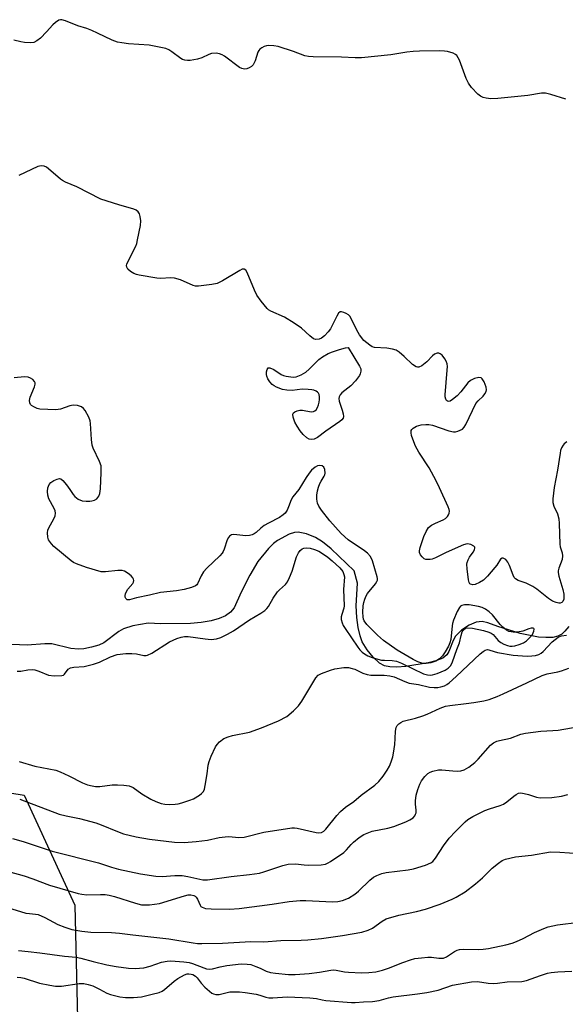
# Model space of a CAD drawing. Units: inches. Extents: x 1267768 to 1273768, y 561450 to 565450.
# Drawn here: x 1268523 to 1268692, y 564015 to 564320 of the extents above; entities that cross this region are included whole.
import ezdxf

# ---------------------------------------------------------------- set-up
doc = ezdxf.new("R2010")
doc.units = ezdxf.units.IN
doc.header["$MEASUREMENT"] = 0
for name, color, linetype in [('HYDRO-Single Line Stream', 4, 'Continuous'), ('NTRL-Trees', 3, 'Continuous'), ('Undefined', 1, 'Continuous')]:
    doc.layers.add(name, color=color, linetype=linetype)

msp = doc.modelspace()

# ---------------------------------------------------------------- linework, layer by layer
at = {"layer": 'HYDRO-Single Line Stream'}
msp.add_lwpolyline([(1268693.36, 564132.07), (1268692.14, 564130.56), (1268691.15, 564129.65), (1268689.92, 564129.03), (1268688.38, 564128.69), (1268686.28, 564128.6), (1268683.95, 564128.79), (1268678.28, 564129.93), (1268671.37, 564132.09), (1268668.33, 564133.2), (1268666.53, 564133.63), (1268664.65, 564133.38), (1268662.53, 564132.48), (1268660.18, 564130.96), (1268658.26, 564129.1), (1268657.54, 564127.73), (1268656.19, 564124.31), (1268655.59, 564123.28), (1268654.35, 564122.26), (1268652.25, 564121.39), (1268649.8, 564120.76), (1268642.92, 564119.63), (1268640.19, 564119.46), (1268637.94, 564119.54), (1268636.37, 564119.86), (1268634.78, 564120.75), (1268632.81, 564122.59), (1268631.01, 564124.81), (1268629.47, 564127.27), (1268628.78, 564129.12), (1268628.21, 564131.74), (1268627.82, 564134.83), (1268627.59, 564138.49), (1268628.02, 564145.45), (1268626.97, 564149.22), (1268619.82, 564156.11), (1268617.17, 564158.21), (1268614.95, 564159.58), (1268612.18, 564160.7), (1268609.61, 564161.25), (1268608.48, 564161.13), (1268606.84, 564160.6), (1268603.24, 564158.7), (1268602.03, 564157.76), (1268600.46, 564156.19), (1268597.19, 564152.16), (1268594.63, 564147.98), (1268591.99, 564142.63), (1268589.82, 564137.79), (1268588.68, 564136.44), (1268587.11, 564135.36), (1268585.19, 564134.52), (1268582.68, 564133.81), (1268579.57, 564133.29), (1268576.32, 564133), (1268567.1, 564132.91), (1268563.21, 564133.11), (1268558.5, 564132.27), (1268555.59, 564131.34), (1268554.17, 564130.46), (1268549.5, 564127.01), (1268547.93, 564126.31), (1268545.67, 564125.61), (1268543.36, 564125.14), (1268541.65, 564124.99), (1268539.29, 564125.29), (1268533.44, 564126.67), (1268531.24, 564126.73), (1268525.82, 564126.32), (1268521.07, 564126.53)], dxfattribs=at)
at = {"layer": 'NTRL-Trees'}
msp.add_lwpolyline([(1268193.67, 564173.61), (1268290.38, 564176.97), (1268322.12, 564157.55), (1268322.12, 564117.97), (1268306.81, 564094.82), (1268300.09, 564070.17), (1268307.93, 564051.5), (1268337.54, 564050.35), (1268374.4, 564072.04), (1268439.74, 564093.7), (1268524.88, 564079.88), (1268540.56, 564045.9), (1268541.31, 564010.8), (1268532.72, 563987.65), (1268519.65, 563980.56), (1268302.33, 563967.49), (1268220.93, 563961.51), (1268203.68, 563951.85)], dxfattribs=at)
at = {"layer": 'Undefined'}
for points, elevation in [([(1268692.48, 564295.19), (1268687.83, 564296.65), (1268686.16, 564296.99), (1268684.9, 564297.07), (1268680.69, 564296.35), (1268671.37, 564295.33), (1268669.19, 564295.29), (1268667.74, 564295.46), (1268666.89, 564295.65), (1268666.05, 564296.07), (1268665.24, 564296.75), (1268663.3, 564298.81), (1268662.29, 564300.1), (1268661.58, 564301.6), (1268659.5, 564307.23), (1268659.15, 564308), (1268658.7, 564308.68), (1268658.32, 564309.03), (1268657.62, 564309.39), (1268655.78, 564309.93), (1268654.94, 564310.06), (1268653.44, 564310.11), (1268647.18, 564310.06), (1268645.18, 564309.95), (1268643.22, 564309.74), (1268638.33, 564308.91), (1268629.24, 564307.9), (1268627.28, 564307.9), (1268623.08, 564308.16), (1268614.31, 564308.25), (1268612.86, 564308.36), (1268611.74, 564308.6), (1268608.17, 564309.96), (1268603.48, 564311.41), (1268602.07, 564311.67), (1268600.35, 564311.73), (1268599.87, 564311.66), (1268599.11, 564311.41), (1268598.39, 564311.06), (1268597.76, 564310.6), (1268597.44, 564310.21), (1268597.2, 564309.73), (1268596.33, 564307.03), (1268595.7, 564305.82), (1268595.14, 564305.28), (1268594.46, 564304.88), (1268593.73, 564304.59), (1268592.98, 564304.49), (1268592.23, 564304.63), (1268591.52, 564304.94), (1268586.87, 564308.44), (1268586.13, 564308.9), (1268585.34, 564309.21), (1268584.22, 564309.35), (1268582.81, 564309.27), (1268582.02, 564309.03), (1268579.86, 564307.98), (1268578.53, 564307.57), (1268576.22, 564307.11), (1268575.38, 564307.08), (1268574.61, 564307.21), (1268573.87, 564307.45), (1268573.37, 564307.73), (1268570.58, 564309.83), (1268569.64, 564310.39), (1268568.65, 564310.83), (1268563.49, 564311.87), (1268557.12, 564312.29), (1268555.12, 564312.54), (1268553.71, 564312.83), (1268552.05, 564313.43), (1268547.56, 564315.62), (1268545.76, 564316.4), (1268544.22, 564316.98), (1268541.49, 564317.82), (1268537.67, 564319.44), (1268536.53, 564319.75), (1268536.07, 564319.73), (1268535.61, 564319.59), (1268534.53, 564318.87), (1268533.73, 564318.13), (1268531.81, 564315.96), (1268529.94, 564314.05), (1268528.81, 564313.18), (1268527.81, 564312.7), (1268526.69, 564312.57), (1268524.95, 564312.66), (1268523.82, 564312.85), (1268521.62, 564313.39)], 500), ([(1268692.78, 564189.16), (1268691.93, 564188.55), (1268691.57, 564188.1), (1268691.11, 564187.35), (1268690.82, 564186.53), (1268690.64, 564185.66), (1268689.83, 564180.41), (1268688.84, 564175.02), (1268688.59, 564173.28), (1268688.43, 564171.52), (1268688.44, 564170.36), (1268688.74, 564169.24), (1268689.81, 564166.95), (1268690.23, 564165.37), (1268690.37, 564163.92), (1268690.59, 564157.47), (1268690.73, 564156.66), (1268691.25, 564154.79), (1268691.36, 564153.93), (1268691.29, 564152.81), (1268690.31, 564150.11), (1268690.1, 564149.27), (1268690.05, 564148.71), (1268690.22, 564147.61), (1268691.53, 564143.47), (1268691.82, 564142.08), (1268691.85, 564141.27), (1268691.77, 564140.5), (1268691.49, 564139.83), (1268691.16, 564139.49), (1268690.73, 564139.28), (1268690.23, 564139.24), (1268689.42, 564139.44), (1268688.33, 564139.92), (1268687.08, 564140.71), (1268683.41, 564143.64), (1268682.21, 564144.47), (1268680.11, 564145.5), (1268677.73, 564146.3), (1268676.83, 564146.81), (1268676.48, 564147.18), (1268676.09, 564147.91), (1268675.02, 564150.93), (1268674.54, 564151.95), (1268673.89, 564152.77), (1268673.08, 564153.21), (1268672.69, 564153.22), (1268672.17, 564152.84), (1268671.04, 564151.04), (1268670.51, 564150.33), (1268668.17, 564147.65), (1268666.91, 564146.41), (1268665.69, 564145.65), (1268664.38, 564145.07), (1268663.61, 564144.96), (1268662.93, 564145.15), (1268662.75, 564145.29), (1268662.5, 564145.68), (1268662.29, 564146.45), (1268661.87, 564149.9), (1268661.84, 564151.33), (1268661.95, 564151.89), (1268662.24, 564152.72), (1268662.67, 564153.47), (1268663.81, 564155.09), (1268664.14, 564155.77), (1268664.27, 564156.39), (1268664.23, 564156.58), (1268663.97, 564156.91), (1268663.04, 564157.39), (1268662.49, 564157.54), (1268661.92, 564157.57), (1268660.79, 564157.3), (1268655.42, 564154.99), (1268652.08, 564153.29), (1268651.05, 564152.88), (1268650.5, 564152.77), (1268649.66, 564152.74), (1268649.13, 564152.81), (1268648.65, 564153.02), (1268648.02, 564153.56), (1268647.5, 564154.22), (1268647.19, 564154.96), (1268647.18, 564155.44), (1268647.4, 564156.44), (1268648.49, 564159.85), (1268649.18, 564161.48), (1268649.98, 564162.67), (1268650.85, 564163.37), (1268652.09, 564164.06), (1268654.46, 564165.05), (1268655.18, 564165.5), (1268655.79, 564166.12), (1268656.12, 564166.58), (1268656.35, 564167.08), (1268656.42, 564167.72), (1268656.32, 564168.24), (1268656.03, 564169.02), (1268653.37, 564174.99), (1268652.29, 564177.12), (1268650.18, 564181.08), (1268646.99, 564185.95), (1268645.93, 564187.86), (1268645.38, 564189.17), (1268644.72, 564191.13), (1268644.54, 564191.95), (1268644.61, 564192.66), (1268644.82, 564193.03), (1268645.17, 564193.36), (1268646.27, 564194), (1268647.68, 564194.39), (1268649.13, 564194.56), (1268650.01, 564194.51), (1268651.15, 564194.3), (1268656.28, 564192.57), (1268657.7, 564192.22), (1268658.25, 564192.23), (1268659.03, 564192.42), (1268659.78, 564192.73), (1268660.46, 564193.13), (1268661.02, 564193.73), (1268661.47, 564194.49), (1268664.59, 564200.98), (1268665.31, 564201.88), (1268666.82, 564203.31), (1268667.35, 564204.01), (1268667.75, 564204.76), (1268667.89, 564205.28), (1268667.79, 564206.1), (1268667.15, 564207.76), (1268666.58, 564208.71), (1268666.22, 564209.01), (1268665.54, 564209.07), (1268664.22, 564208.73), (1268662.93, 564208.16), (1268662.11, 564207.45), (1268659.94, 564204.61), (1268658.77, 564203.41), (1268657.37, 564202.25), (1268656.67, 564201.79), (1268656.22, 564201.64), (1268655.78, 564201.72), (1268655.5, 564201.99), (1268655.29, 564202.39), (1268655.1, 564203.12), (1268655.07, 564203.68), (1268655.74, 564211.29), (1268655.78, 564212.46), (1268655.72, 564213.31), (1268655.45, 564214.1), (1268655.01, 564214.82), (1268654.13, 564215.93), (1268653.53, 564216.43), (1268653.1, 564216.58), (1268652.65, 564216.56), (1268651.76, 564216.24), (1268651.14, 564215.74), (1268649.41, 564213.94), (1268647.88, 564212.72), (1268646.98, 564212.26), (1268646.53, 564212.24), (1268646.09, 564212.38), (1268645.01, 564213.06), (1268642.46, 564215.61), (1268640.88, 564216.92), (1268639.91, 564217.53), (1268638.82, 564217.88), (1268637.1, 564218.18), (1268633.27, 564218.36), (1268632.49, 564218.6), (1268631.77, 564219.05), (1268629.97, 564220.56), (1268628.59, 564222.3), (1268627.74, 564223.7), (1268626.17, 564227.08), (1268625.59, 564228.04), (1268625.21, 564228.42), (1268624.51, 564228.87), (1268623.77, 564229.22), (1268623.04, 564229.42), (1268622.62, 564229.38), (1268622.11, 564228.95), (1268621.55, 564228.04), (1268619.63, 564224.14), (1268618.92, 564223.21), (1268617.73, 564221.92), (1268616.86, 564221.2), (1268616.14, 564220.92), (1268615.13, 564220.86), (1268614.38, 564221.07), (1268613.2, 564221.92), (1268610.65, 564224.36), (1268608.44, 564225.87), (1268605.42, 564227.77), (1268601.2, 564229.57), (1268600.48, 564230), (1268600.05, 564230.37), (1268598.2, 564232.64), (1268596.84, 564234.55), (1268596.11, 564236.13), (1268593.9, 564241.56), (1268593.47, 564242.23), (1268592.95, 564242.57), (1268592.28, 564242.53), (1268591.53, 564242.2), (1268586.18, 564238.96), (1268584.61, 564238.16), (1268582.89, 564237.79), (1268578.77, 564237.3), (1268577.9, 564237.33), (1268577.1, 564237.54), (1268573.19, 564239.26), (1268571.41, 564239.83), (1268570.25, 564239.9), (1268567.07, 564239.74), (1268565.93, 564239.79), (1268560.43, 564240.69), (1268559.58, 564240.89), (1268558.75, 564241.21), (1268557.8, 564241.84), (1268556.98, 564242.59), (1268556.6, 564243.23), (1268556.56, 564243.67), (1268556.65, 564244.14), (1268556.91, 564244.81), (1268559.39, 564249.72), (1268559.68, 564250.53), (1268559.96, 564251.68), (1268560.83, 564256.08), (1268560.99, 564257.54), (1268560.79, 564258.9), (1268560.52, 564259.66), (1268560.14, 564260.34), (1268559.53, 564260.83), (1268558.74, 564261.14), (1268554.17, 564262.45), (1268548.57, 564264.25), (1268541.11, 564268.01), (1268537.67, 564269.48), (1268536.75, 564269.99), (1268536.08, 564270.47), (1268532.39, 564273.65), (1268531.74, 564274.09), (1268531.08, 564274.41), (1268530.12, 564274.57), (1268529.08, 564274.38), (1268523.24, 564271.55)], 498), ([(1268522.72, 564118.25), (1268523.78, 564118.23), (1268525.96, 564118.69), (1268527.32, 564118.74), (1268528.14, 564118.63), (1268529.45, 564118.25), (1268532.44, 564116.95), (1268534.17, 564116.8), (1268536.47, 564116.89), (1268536.98, 564117.03), (1268537.39, 564117.3), (1268538.5, 564118.82), (1268539.19, 564119.27), (1268540.25, 564119.48), (1268543.44, 564119.67), (1268546.27, 564120.35), (1268548.17, 564121.03), (1268551.57, 564122.68), (1268553.64, 564123.37), (1268556.34, 564123.7), (1268558.12, 564123.75), (1268559.59, 564123.61), (1268561.85, 564123.04), (1268562.56, 564123.03), (1268563.04, 564123.14), (1268564.32, 564123.8), (1268569.83, 564127.27), (1268572.14, 564128.38), (1268573.42, 564128.79), (1268574.51, 564128.98), (1268575.55, 564128.99), (1268580.89, 564128.22), (1268582.69, 564128.08), (1268584.35, 564128.21), (1268585.71, 564128.64), (1268587.81, 564129.72), (1268589.57, 564130.75), (1268594.56, 564134.12), (1268598.08, 564136.18), (1268599.29, 564137.03), (1268599.94, 564137.61), (1268600.46, 564138.28), (1268601.89, 564140.83), (1268603.25, 564142.78), (1268603.83, 564143.44), (1268605.66, 564145), (1268606.32, 564145.88), (1268606.97, 564147.21), (1268607.77, 564149.15), (1268609.15, 564153.57), (1268609.71, 564154.87), (1268610.25, 564155.53), (1268610.91, 564156.04), (1268611.42, 564156.25), (1268612.26, 564156.37), (1268613.38, 564156.26), (1268614.72, 564155.89), (1268615.99, 564155.36), (1268617.17, 564154.67), (1268618.79, 564153.48), (1268620.13, 564152.34), (1268622.51, 564150.15), (1268623.4, 564149.07), (1268623.79, 564148.16), (1268623.91, 564147.37), (1268623.65, 564143.49), (1268623.89, 564138.48), (1268623.79, 564137.68), (1268623.1, 564135.77), (1268622.94, 564135.06), (1268622.95, 564134.24), (1268623.2, 564133.17), (1268623.57, 564132.41), (1268624.19, 564131.43), (1268628.08, 564125.61), (1268628.69, 564124.81), (1268629.42, 564124.08), (1268630.14, 564123.57), (1268631.18, 564123.02), (1268632.57, 564122.48), (1268634.26, 564121.92), (1268635.41, 564121.66), (1268636.29, 564121.59), (1268638.71, 564121.58), (1268640, 564121.33), (1268641.57, 564120.74), (1268648.45, 564117.38), (1268649.66, 564117.06), (1268650.43, 564117.01), (1268651.2, 564117.06), (1268652.61, 564117.47), (1268655.08, 564118.5), (1268656.04, 564119.15), (1268656.82, 564120.02), (1268657.37, 564121.11), (1268658.72, 564124.98), (1268659.51, 564126.98), (1268660.05, 564129.3), (1268660.39, 564130.37), (1268660.77, 564131.06), (1268661.36, 564131.51), (1268662.13, 564131.67), (1268663.56, 564131.55), (1268666.97, 564130.77), (1268668.62, 564130.29), (1268669.33, 564129.96), (1268669.93, 564129.54), (1268671.5, 564127.77), (1268672.29, 564127.13), (1268673.29, 564126.62), (1268674.34, 564126.2), (1268675.11, 564126), (1268675.84, 564125.94), (1268676.64, 564126.04), (1268678.02, 564126.46), (1268679.36, 564127.02), (1268680.25, 564127.58), (1268681.23, 564128.52), (1268682.09, 564129.61), (1268682.56, 564130.58), (1268682.62, 564131.24), (1268682.55, 564131.4), (1268682.3, 564131.55), (1268681.75, 564131.58), (1268680.97, 564131.35), (1268679.16, 564130.59), (1268677.5, 564130.27), (1268676.13, 564130.26), (1268674.82, 564130.51), (1268674.08, 564130.9), (1268672.96, 564131.8), (1268672.16, 564132.66), (1268669.71, 564135.69), (1268668.68, 564136.61), (1268667.56, 564137.42), (1268666.54, 564137.91), (1268665.43, 564138.24), (1268662.52, 564138.71), (1268661.08, 564138.78), (1268660.29, 564138.56), (1268659.89, 564138.29), (1268659.56, 564137.93), (1268658.86, 564136.64), (1268657.7, 564133.98), (1268657.38, 564133.02), (1268657.24, 564132.26), (1268656.82, 564128.01), (1268656.55, 564126.97), (1268656.14, 564125.95), (1268655.13, 564124.19), (1268654.29, 564123.01), (1268653.33, 564122.08), (1268652.21, 564121.36), (1268650.63, 564120.83), (1268649.27, 564120.58), (1268648.21, 564120.65), (1268646.66, 564121.11), (1268645.18, 564121.88), (1268640.27, 564124.75), (1268636.02, 564127.77), (1268634.22, 564129.34), (1268630.92, 564132.65), (1268630.08, 564133.78), (1268629.86, 564134.28), (1268629.7, 564135.07), (1268629.63, 564136.46), (1268629.75, 564138.4), (1268629.9, 564139.46), (1268630.23, 564140.5), (1268630.69, 564141.5), (1268631.12, 564142.23), (1268633.54, 564145.22), (1268633.99, 564145.93), (1268634.15, 564146.42), (1268634.18, 564146.92), (1268634.09, 564147.46), (1268632.65, 564152.39), (1268632, 564153.67), (1268631.07, 564154.78), (1268630.16, 564155.47), (1268625.07, 564158.88), (1268622.93, 564160.86), (1268619.39, 564164.77), (1268616.86, 564168.02), (1268616.05, 564169.23), (1268615.65, 564170.21), (1268615.41, 564171.48), (1268615.44, 564172.63), (1268615.65, 564174.06), (1268615.94, 564175.17), (1268616.33, 564176.24), (1268616.71, 564177), (1268617.7, 564178.51), (1268617.91, 564178.99), (1268618, 564179.52), (1268617.89, 564180.61), (1268617.6, 564181.32), (1268617.07, 564181.75), (1268616.37, 564181.9), (1268615.63, 564181.77), (1268614.9, 564181.34), (1268613.79, 564180.36), (1268613.05, 564179.48), (1268612.1, 564178.09), (1268609.85, 564174.44), (1268607.94, 564172.15), (1268607.44, 564171.18), (1268606.67, 564169.09), (1268606.19, 564168.06), (1268605.56, 564167.1), (1268605, 564166.54), (1268603.84, 564165.8), (1268600.4, 564164.04), (1268599.14, 564163.32), (1268598.08, 564162.51), (1268596.67, 564161.17), (1268596.03, 564160.73), (1268595.35, 564160.38), (1268594.58, 564160.16), (1268593.41, 564160.1), (1268589.77, 564160.5), (1268589.04, 564160.38), (1268588.42, 564160.02), (1268588.08, 564159.62), (1268587.68, 564158.9), (1268586.77, 564156), (1268586.44, 564155.25), (1268586.15, 564154.78), (1268585.38, 564153.91), (1268581.32, 564150.06), (1268580.33, 564149), (1268579.59, 564147.76), (1268578.51, 564145.28), (1268578.25, 564144.95), (1268577.88, 564144.65), (1268576.6, 564144.08), (1268574.35, 564143.45), (1268572, 564143.07), (1268566.99, 564142.56), (1268563.67, 564141.72), (1268559.57, 564140.92), (1268557.42, 564140.27), (1268556.97, 564140.26), (1268556.77, 564140.32), (1268556.28, 564140.76), (1268556.1, 564141.17), (1268556.1, 564141.63), (1268556.22, 564142.12), (1268556.52, 564142.87), (1268556.94, 564143.58), (1268558.46, 564145.33), (1268558.68, 564145.78), (1268558.77, 564146.23), (1268558.73, 564146.66), (1268558.5, 564147.1), (1268557.96, 564147.7), (1268557.08, 564148.44), (1268555.9, 564149.2), (1268555.14, 564149.38), (1268553.79, 564149.33), (1268550.06, 564148.91), (1268548.64, 564148.99), (1268544.19, 564150.28), (1268541.1, 564151.4), (1268540.16, 564151.89), (1268539.45, 564152.38), (1268534.07, 564156.81), (1268533.32, 564157.6), (1268532.68, 564158.44), (1268532.43, 564158.9), (1268532.18, 564159.69), (1268532.04, 564161.06), (1268532.17, 564161.86), (1268532.51, 564162.62), (1268534.08, 564165.34), (1268534.48, 564166.32), (1268534.6, 564167.06), (1268534.46, 564167.82), (1268534.17, 564168.58), (1268532.52, 564171.58), (1268532.14, 564172.65), (1268532.06, 564173.81), (1268532.18, 564174.97), (1268532.59, 564175.99), (1268533.12, 564176.6), (1268534.04, 564177.2), (1268535.03, 564177.64), (1268535.75, 564177.79), (1268536.2, 564177.69), (1268536.82, 564177.22), (1268537.97, 564175.88), (1268539.04, 564174.44), (1268540.01, 564172.87), (1268540.54, 564172.26), (1268541.59, 564171.42), (1268542.83, 564170.96), (1268544, 564170.82), (1268545.17, 564170.82), (1268545.75, 564170.89), (1268546.58, 564171.15), (1268547.31, 564171.55), (1268547.69, 564171.92), (1268547.98, 564172.37), (1268548.27, 564173.14), (1268548.46, 564174.61), (1268548.7, 564179.72), (1268548.73, 564180.91), (1268548.64, 564181.78), (1268548.18, 564183.12), (1268546.22, 564187.21), (1268545.91, 564188.11), (1268545.68, 564189.86), (1268545.41, 564194.88), (1268545.26, 564195.7), (1268544.82, 564196.76), (1268543.7, 564198.83), (1268543.21, 564199.53), (1268542.61, 564200.04), (1268541.38, 564200.46), (1268540.07, 564200.56), (1268538.99, 564200.31), (1268536.07, 564199.27), (1268534.66, 564199.12), (1268529.72, 564199.32), (1268528.88, 564199.5), (1268527.86, 564199.95), (1268527.18, 564200.4), (1268526.83, 564200.76), (1268526.61, 564201.2), (1268526.5, 564201.95), (1268526.71, 564202.94), (1268528.06, 564206.16), (1268528.26, 564206.97), (1268528.24, 564207.46), (1268528.03, 564207.88), (1268527.5, 564208.42), (1268526.86, 564208.89), (1268526.14, 564209.21), (1268525, 564209.29), (1268521.73, 564208.98)], 496), ([(1268523.33, 564090.32), (1268528.13, 564088.86), (1268534.62, 564087.59), (1268535.99, 564087.1), (1268538.71, 564085.85), (1268542.88, 564083.67), (1268544.49, 564083.09), (1268545.87, 564082.72), (1268546.96, 564082.6), (1268548.31, 564082.61), (1268552.07, 564083.04), (1268553.74, 564083.1), (1268555.7, 564083), (1268557.36, 564082.75), (1268558.61, 564082.22), (1268561.3, 564080.25), (1268564.05, 564078.63), (1268565.61, 564077.87), (1268567.22, 564077.32), (1268568.34, 564077.09), (1268569.82, 564077.04), (1268571.6, 564077.11), (1268572.47, 564077.23), (1268573.6, 564077.52), (1268576.13, 564078.3), (1268577.22, 564078.72), (1268579.12, 564079.9), (1268579.77, 564080.41), (1268580.29, 564081), (1268580.62, 564081.77), (1268580.88, 564082.91), (1268581.47, 564086.44), (1268581.81, 564089.19), (1268582.05, 564090.27), (1268582.7, 564091.91), (1268584.06, 564094.86), (1268584.52, 564095.6), (1268585.3, 564096.42), (1268586.68, 564097.43), (1268587.95, 564097.97), (1268589.32, 564098.34), (1268594.54, 564099.38), (1268598.33, 564100.69), (1268603.52, 564102.84), (1268606.09, 564104.25), (1268608.23, 564105.95), (1268609.75, 564107.49), (1268610.73, 564108.91), (1268615.08, 564116.2), (1268615.86, 564116.99), (1268616.86, 564117.5), (1268619.59, 564118.53), (1268620.98, 564118.92), (1268623.76, 564119.37), (1268625.2, 564119.32), (1268626.35, 564119.11), (1268627.19, 564118.86), (1268629.64, 564117.63), (1268630.98, 564117.17), (1268632.12, 564117.04), (1268636.18, 564117.01), (1268637.98, 564116.83), (1268639.31, 564116.44), (1268642.59, 564115.04), (1268643.99, 564114.55), (1268646.89, 564114.06), (1268650.28, 564113.29), (1268651.71, 564113.14), (1268652.86, 564113.18), (1268653.73, 564113.36), (1268654.86, 564113.72), (1268655.64, 564114.11), (1268656.34, 564114.62), (1268658.54, 564116.55), (1268665.94, 564123.63), (1268666.83, 564124.34), (1268667.49, 564124.7), (1268668.17, 564124.89), (1268668.64, 564124.87), (1268670.22, 564124.3), (1268671.32, 564124), (1268676.15, 564123.19), (1268680.42, 564122.9), (1268681.9, 564122.94), (1268683.04, 564123.08), (1268684.1, 564123.36), (1268684.84, 564123.78), (1268685.47, 564124.35), (1268688.22, 564127.27), (1268690.04, 564128.71), (1268690.53, 564128.97), (1268691.05, 564129.13), (1268692.65, 564129.33)], 498), ([(1268523.47, 564078.59), (1268535.7, 564074.05), (1268537.82, 564073.47), (1268541.96, 564072.71), (1268547.08, 564071.31), (1268548.71, 564070.72), (1268553.74, 564068.6), (1268555.63, 564067.92), (1268559.51, 564067.01), (1268563.6, 564066.28), (1268571.37, 564065.29), (1268574.38, 564065.25), (1268578.04, 564065.51), (1268581.61, 564065.97), (1268585.19, 564066.76), (1268587.04, 564067.03), (1268588.14, 564067.05), (1268591.27, 564066.82), (1268592.95, 564066.88), (1268598.96, 564068.4), (1268607.68, 564069.74), (1268608.49, 564069.74), (1268609.3, 564069.62), (1268615.2, 564068.31), (1268616.04, 564068.22), (1268616.85, 564068.35), (1268617.57, 564068.74), (1268618.2, 564069.34), (1268621.59, 564073.6), (1268622.75, 564074.87), (1268624.3, 564076.12), (1268626.82, 564077.94), (1268629.11, 564079.84), (1268633.35, 564082.96), (1268634.57, 564084.14), (1268635.88, 564085.72), (1268637.14, 564087.62), (1268637.85, 564088.85), (1268638.4, 564090.15), (1268638.93, 564091.75), (1268639.17, 564092.9), (1268639.5, 564095.57), (1268639.67, 564097.36), (1268639.75, 564099.71), (1268639.94, 564100.83), (1268640.25, 564101.44), (1268640.73, 564101.96), (1268641.39, 564102.4), (1268642.13, 564102.74), (1268645.94, 564103.67), (1268648.15, 564104.37), (1268649.49, 564104.9), (1268653.56, 564106.81), (1268655.2, 564107.42), (1268656.53, 564107.66), (1268661.6, 564108.2), (1268663.93, 564108.53), (1268667.05, 564109.08), (1268668.71, 564109.51), (1268671.18, 564110.44), (1268673.04, 564111.23), (1268680.38, 564114.65), (1268685.1, 564116.94), (1268686.7, 564117.4), (1268689.98, 564118.06), (1268691.04, 564118.36), (1268693.4, 564119.18)], 500), ([(1268521.29, 564066.48), (1268524.58, 564065.55), (1268533.48, 564062.59), (1268547.85, 564058.9), (1268551.92, 564057.58), (1268554.03, 564056.99), (1268560.86, 564055.58), (1268565.62, 564054.78), (1268567.56, 564054.69), (1268571.43, 564055), (1268573.76, 564055.02), (1268575.45, 564054.77), (1268580.18, 564053.69), (1268581.61, 564053.65), (1268588.89, 564054.74), (1268594.62, 564055.31), (1268597.66, 564055.78), (1268599.04, 564056.13), (1268604.85, 564058.15), (1268606.51, 564058.56), (1268608.75, 564058.65), (1268611.53, 564058.31), (1268612.97, 564058.25), (1268616.72, 564058.35), (1268618.11, 564058.57), (1268618.89, 564058.92), (1268619.64, 564059.37), (1268623.8, 564062.19), (1268624.63, 564062.97), (1268626.02, 564064.64), (1268626.75, 564065.39), (1268628.54, 564066.76), (1268629.96, 564067.67), (1268631.44, 564068.37), (1268632.49, 564068.73), (1268637.41, 564069.69), (1268639.24, 564070.16), (1268642.91, 564071.61), (1268644.21, 564072.25), (1268645.16, 564072.86), (1268645.7, 564073.47), (1268645.95, 564073.95), (1268646.11, 564074.46), (1268646.14, 564075.24), (1268645.91, 564077.13), (1268645.88, 564078.14), (1268646.17, 564079.9), (1268646.65, 564081.61), (1268647.27, 564083.27), (1268647.79, 564084.31), (1268648.78, 564085.67), (1268649.76, 564086.63), (1268650.51, 564087.03), (1268651.33, 564087.34), (1268653.02, 564087.74), (1268654.12, 564087.73), (1268657.44, 564087.38), (1268658.82, 564087.31), (1268659.92, 564087.42), (1268660.97, 564087.73), (1268662.44, 564088.59), (1268664.28, 564089.94), (1268665.3, 564090.97), (1268669.16, 564095.31), (1268670.08, 564096.03), (1268671.13, 564096.55), (1268671.95, 564096.79), (1268675.33, 564097.51), (1268678.56, 564098.74), (1268679.96, 564099.09), (1268684.67, 564099.7), (1268688.36, 564099.83), (1268690.05, 564100), (1268696.55, 564101.08)], 502), ([(1268512.07, 564058.46), (1268524.82, 564054.93), (1268527.59, 564053.98), (1268532.7, 564051.99), (1268541.52, 564049.5), (1268542.65, 564049.26), (1268544.25, 564049.09), (1268548.5, 564049.18), (1268549.97, 564049.12), (1268551.12, 564048.98), (1268552.79, 564048.58), (1268559.26, 564046.44), (1268561.16, 564045.99), (1268562.52, 564045.91), (1268563.63, 564045.95), (1268566.74, 564046.39), (1268574.51, 564048.77), (1268575.61, 564049.01), (1268576.4, 564049.08), (1268577.34, 564048.88), (1268577.74, 564048.64), (1268578.08, 564048.32), (1268578.49, 564047.69), (1268579.28, 564045.86), (1268579.56, 564045.49), (1268579.91, 564045.2), (1268580.4, 564044.98), (1268580.95, 564044.85), (1268582.72, 564044.69), (1268588.4, 564044.63), (1268591.36, 564044.8), (1268601.63, 564046.16), (1268606.81, 564046.98), (1268610.27, 564047.34), (1268611.99, 564047.34), (1268620.2, 564046.84), (1268621.91, 564046.97), (1268623.33, 564047.29), (1268625.23, 564048.05), (1268627.17, 564049.3), (1268628.27, 564050.22), (1268631.79, 564053.58), (1268632.97, 564054.49), (1268633.97, 564055.04), (1268635.55, 564055.61), (1268636.9, 564055.96), (1268643.64, 564056.78), (1268645.34, 564057.06), (1268649.03, 564058.24), (1268650.65, 564058.92), (1268651.29, 564059.41), (1268652.15, 564060.41), (1268654.58, 564064.17), (1268656.35, 564066.57), (1268658.26, 564068.6), (1268661.25, 564071.61), (1268662.13, 564072.4), (1268663.64, 564073.32), (1268667.42, 564075.11), (1268668.8, 564075.63), (1268672.16, 564076.69), (1268673.17, 564077.1), (1268674.23, 564077.78), (1268676.33, 564079.61), (1268677.04, 564080.1), (1268677.78, 564080.46), (1268678.54, 564080.57), (1268679.59, 564080.42), (1268680.92, 564080.07), (1268683.36, 564079.28), (1268684.5, 564079.08), (1268688.09, 564079.11), (1268691.04, 564079.57), (1268693.03, 564080.08)], 504), ([(1268518.35, 564045.58), (1268525.34, 564043.42), (1268526.48, 564043.23), (1268528.4, 564043.11), (1268529.19, 564042.93), (1268531.22, 564042.04), (1268535.32, 564039.91), (1268537.46, 564039), (1268539.57, 564038.37), (1268542.69, 564037.8), (1268545.53, 564037.49), (1268551.93, 564037.36), (1268554.31, 564037.19), (1268558.46, 564036.64), (1268569.58, 564035.49), (1268577.1, 564034.21), (1268578.47, 564034.04), (1268579.84, 564034), (1268586.19, 564034.11), (1268594.94, 564034.57), (1268599, 564034.51), (1268604.3, 564034.88), (1268610.55, 564034.98), (1268612.57, 564035.08), (1268616.89, 564035.56), (1268623.39, 564036.45), (1268629.33, 564037.48), (1268631.28, 564038.11), (1268632.6, 564038.7), (1268635.58, 564040.94), (1268636.88, 564041.59), (1268640.81, 564042.75), (1268646.23, 564043.85), (1268649.05, 564044.61), (1268653.52, 564046.21), (1268657.22, 564047.7), (1268658.52, 564048.3), (1268661.32, 564049.97), (1268664.5, 564052.46), (1268666.67, 564054.34), (1268669.62, 564057.26), (1268671.58, 564058.88), (1268672.74, 564059.64), (1268673.79, 564060.05), (1268676.83, 564060.83), (1268681.76, 564061.36), (1268687.72, 564062.32), (1268690.57, 564062.28), (1268696.51, 564061.86)], 506), ([(1268523.14, 564031.86), (1268526.1, 564031.47), (1268529.75, 564031.15), (1268537.31, 564030.07), (1268540.96, 564029.78), (1268542.36, 564029.48), (1268546.21, 564028.41), (1268550.44, 564027.38), (1268553.32, 564026.88), (1268557.16, 564026.4), (1268559.23, 564026.27), (1268561.85, 564026.45), (1268563.84, 564026.99), (1268567.38, 564028.23), (1268569.11, 564028.54), (1268570.26, 564028.59), (1268574.28, 564028.32), (1268575.93, 564028.09), (1268576.93, 564027.79), (1268580.47, 564026.45), (1268581.31, 564026.21), (1268582.12, 564026.08), (1268583.13, 564026.13), (1268585.45, 564026.77), (1268587.52, 564027.16), (1268591.99, 564027.67), (1268593.89, 564027.65), (1268594.95, 564027.45), (1268596.54, 564026.93), (1268597.84, 564026.41), (1268599.77, 564025.48), (1268601.02, 564025.06), (1268602.61, 564024.79), (1268606.64, 564024.45), (1268608.66, 564024.43), (1268613.01, 564024.69), (1268616.25, 564025.15), (1268619.73, 564025.75), (1268620.58, 564025.82), (1268621.34, 564025.76), (1268624.01, 564025.23), (1268625.15, 564025.1), (1268629.2, 564024.93), (1268631.44, 564025), (1268633.63, 564025.22), (1268635.72, 564025.7), (1268637.53, 564026.33), (1268641.97, 564028.13), (1268644.38, 564028.95), (1268645.75, 564029.31), (1268647.73, 564029.6), (1268649.72, 564029.78), (1268650.87, 564029.73), (1268653.17, 564029.42), (1268654.55, 564029.5), (1268655.51, 564029.92), (1268658.04, 564031.53), (1268658.79, 564031.89), (1268659.56, 564032.12), (1268660.89, 564032.21), (1268665.34, 564032.17), (1268666.82, 564032.23), (1268668.52, 564032.49), (1268673.89, 564033.59), (1268675.81, 564034.13), (1268677.15, 564034.63), (1268679.21, 564035.59), (1268682.79, 564037.43), (1268685.67, 564038.66), (1268687.01, 564039.14), (1268689.81, 564039.73), (1268696.59, 564040.59)], 508), ([(1268522.74, 564023.59), (1268523.8, 564023.51), (1268524.86, 564023.32), (1268529.64, 564021.77), (1268532.79, 564021.07), (1268534.52, 564020.8), (1268536.43, 564020.83), (1268541.83, 564021.66), (1268543.27, 564021.61), (1268544.7, 564021.33), (1268546.08, 564020.86), (1268548.2, 564019.86), (1268550.48, 564018.62), (1268551.53, 564018.18), (1268554.42, 564017.48), (1268556.19, 564017.25), (1268558.68, 564017.26), (1268561.18, 564017.54), (1268564.47, 564018.28), (1268566.61, 564018.87), (1268567.57, 564019.29), (1268568.25, 564019.72), (1268571.25, 564022.33), (1268572.39, 564023.17), (1268574.46, 564024.31), (1268575.28, 564024.58), (1268575.78, 564024.63), (1268576.53, 564024.56), (1268577.03, 564024.42), (1268577.91, 564023.9), (1268578.41, 564023.38), (1268579.58, 564021.7), (1268580.78, 564020.48), (1268582.96, 564018.66), (1268583.43, 564018.4), (1268584.12, 564018.21), (1268585.14, 564018.23), (1268588.48, 564019.03), (1268589.67, 564019.09), (1268591.47, 564019.04), (1268593.23, 564018.88), (1268596.63, 564018.3), (1268597.74, 564018.03), (1268599.58, 564017.41), (1268600.59, 564017.22), (1268601.76, 564017.22), (1268606.18, 564017.52), (1268613.26, 564017.15), (1268615.32, 564016.97), (1268617.09, 564016.55), (1268618.23, 564016.37), (1268626.08, 564015.73), (1268627.24, 564015.75), (1268629.87, 564015.97), (1268632.66, 564016.01), (1268634.68, 564016.33), (1268637.54, 564017.19), (1268638.97, 564017.51), (1268646.59, 564018.38), (1268649.46, 564018.81), (1268652.9, 564019.61), (1268657.32, 564021.06), (1268663.22, 564022.1), (1268665.14, 564022.21), (1268668.41, 564021.72), (1268670.16, 564021.65), (1268671.28, 564021.72), (1268674.3, 564022.11), (1268678.85, 564022.29), (1268680.26, 564022.54), (1268684.57, 564024.14), (1268686.78, 564024.83), (1268687.91, 564025.07), (1268689.94, 564025.24), (1268694.31, 564025.44)], 510)]:
    msp.add_lwpolyline(points, dxfattribs=dict(at, elevation=elevation))
at = {"layer": 'Undefined', "elevation": 498}
msp.add_lwpolyline([(1268613.81, 564189.9), (1268613.04, 564190.02), (1268612.34, 564190.36), (1268611.13, 564191.47), (1268610.22, 564192.54), (1268609.28, 564193.98), (1268608.62, 564195.25), (1268608.1, 564196.82), (1268608.02, 564197.77), (1268608.2, 564198.14), (1268608.57, 564198.43), (1268609.3, 564198.75), (1268610.12, 564198.94), (1268610.98, 564198.93), (1268613.6, 564198.45), (1268614.37, 564198.53), (1268614.8, 564198.75), (1268615.15, 564199.12), (1268615.59, 564199.82), (1268615.92, 564200.61), (1268616.13, 564201.45), (1268616.26, 564202.31), (1268616.26, 564203.12), (1268616.1, 564203.82), (1268615.89, 564204.23), (1268615.56, 564204.58), (1268615.15, 564204.86), (1268614.44, 564205.16), (1268613.88, 564205.29), (1268612.69, 564205.39), (1268610.9, 564205.42), (1268607.73, 564205.1), (1268606.11, 564205.12), (1268604.78, 564205.33), (1268602.92, 564206.05), (1268602.17, 564206.46), (1268601.55, 564206.94), (1268600.85, 564207.75), (1268600.28, 564208.68), (1268599.96, 564209.45), (1268599.86, 564209.99), (1268599.87, 564210.81), (1268600.02, 564211.55), (1268600.33, 564212.02), (1268600.89, 564212.02), (1268602.07, 564211.5), (1268604.41, 564210.01), (1268605.14, 564209.66), (1268605.95, 564209.45), (1268607.35, 564209.24), (1268608.19, 564209.2), (1268609, 564209.29), (1268610.53, 564209.88), (1268611.96, 564210.71), (1268613, 564211.6), (1268616.05, 564214.6), (1268617.2, 564215.43), (1268618.88, 564216.47), (1268620.2, 564217.06), (1268622.44, 564217.78), (1268624.22, 564218.22), (1268625.11, 564218.31), (1268628.65, 564212.56), (1268628.97, 564211.8), (1268629.03, 564211), (1268628.84, 564210.2), (1268628.61, 564209.7), (1268627.39, 564208.09), (1268625.88, 564206.54), (1268623.11, 564204.35), (1268622.61, 564203.74), (1268622.26, 564203.07), (1268622.19, 564202.58), (1268622.31, 564201.76), (1268623.26, 564198.93), (1268623.54, 564197.8), (1268623.6, 564196.99), (1268623.5, 564196.54), (1268623.14, 564195.98), (1268622.52, 564195.44), (1268618.15, 564192.51), (1268615.57, 564190.5), (1268614.58, 564190)], close=True, dxfattribs=at)

doc.saveas('drawing.dxf')
